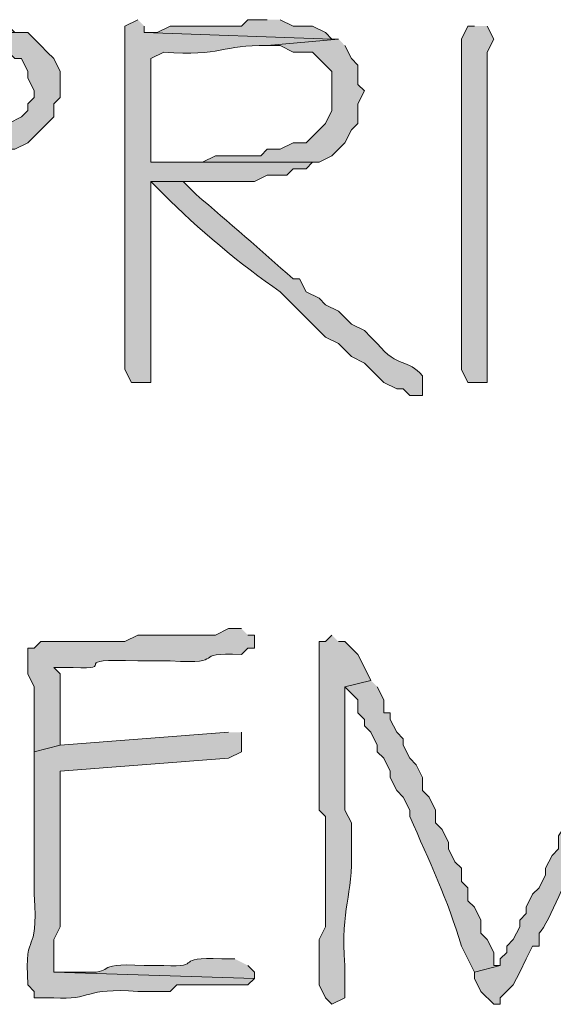
# Model space of a CAD drawing. Units: inches. Extents: x -61 to 673, y 119 to 673.
# Drawn here: x 81 to 85, y 136 to 145 of the extents above; entities that cross this region are included whole.
import ezdxf

# ---------------------------------------------------------------- set-up
doc = ezdxf.new("R2010")
doc.units = ezdxf.units.IN
doc.header["$MEASUREMENT"] = 0
doc.layers.add('Layer 1', color=7, linetype='Continuous')

msp = doc.modelspace()

# ---------------------------------------------------------------- hatches: boundary and pattern name
at = {"layer": 'Layer 1', "true_color": 0xffffff}
h = msp.add_hatch(color=7, dxfattribs=at)
edge = h.paths.add_edge_path()
edge.add_spline(control_points=[(78.8101, 144.9297), (78.8101, 144.9297), (78.75, 144.8701), (78.75, 144.8701), (78.75, 144.8701), (78.6899, 144.8701), (78.6899, 144.8701), (78.6899, 144.8701), (78.6899, 144.8105), (78.6899, 144.8105), (78.6899, 144.8105), (78.5698, 144.75), (78.5698, 144.75), (78.5698, 144.75), (78.5698, 144.6895), (78.5698, 144.6895), (78.5698, 144.6895), (80.1299, 144.6895), (80.1299, 144.6895), (80.1299, 144.6895), (80.25, 144.6299), (80.25, 144.6299), (80.25, 144.6299), (80.4297, 144.6299), (80.4297, 144.6299), (80.4297, 144.6299), (80.4897, 144.5703), (80.4897, 144.5703), (80.4897, 144.5703), (80.5498, 144.5703), (80.5498, 144.5703), (80.5498, 144.5703), (80.6099, 144.4492), (80.6099, 144.4492), (80.6099, 144.4492), (80.6099, 144.3906), (80.6099, 144.3906), (80.6099, 144.3906), (80.6699, 144.2695), (80.6699, 144.2695), (80.6699, 144.2695), (80.6699, 144.21), (80.6699, 144.21), (80.6699, 144.21), (80.6099, 144.1504), (80.6099, 144.1504), (80.6099, 144.1504), (80.6099, 144.0898), (80.6099, 144.0898), (80.6099, 144.0898), (80.5498, 144.0293), (80.5498, 144.0293), (80.5498, 144.0293), (80.4297, 143.9697), (80.4297, 143.9697), (80.4297, 143.9697), (80.3696, 143.9102), (80.3696, 143.9102), (80.3696, 143.9102), (80.25, 143.8496), (80.25, 143.8496), (80.25, 143.8496), (80.1899, 143.8496), (80.1899, 143.8496), (80.1899, 143.8496), (80.1299, 143.79), (80.1299, 143.79), (79.7739, 143.7998), (79.7378, 143.6875), (79.23, 143.7305), (79.23, 143.7305), (78.9297, 143.7305), (78.9297, 143.7305), (78.9297, 143.7305), (80.4897, 143.7305), (80.4897, 143.7305), (80.4897, 143.7305), (80.6099, 143.79), (80.6099, 143.79), (80.6099, 143.79), (80.73, 143.9102), (80.73, 143.9102), (80.73, 143.9102), (80.7896, 143.9697), (80.7896, 143.9697), (80.7896, 143.9697), (80.8496, 144.0293), (80.8496, 144.0293), (80.8496, 144.0293), (80.8496, 144.1504), (80.8496, 144.1504), (80.8496, 144.1504), (80.9097, 144.21), (80.9097, 144.21), (80.9097, 144.21), (80.9097, 144.4492), (80.9097, 144.4492), (80.9097, 144.4492), (80.8496, 144.5703), (80.8496, 144.5703), (80.8496, 144.5703), (80.7896, 144.6299), (80.7896, 144.6299), (80.7896, 144.6299), (80.73, 144.6895), (80.73, 144.6895), (80.73, 144.6895), (80.6099, 144.8105), (80.6099, 144.8105), (80.6099, 144.8105), (78.9297, 144.8105), (78.9297, 144.8105), (78.9297, 144.8105), (78.8696, 144.8701), (78.8696, 144.8701)], knot_values=[0, 0, 0, 0, 1, 1, 1, 2, 2, 2, 3, 3, 3, 4, 4, 4, 5, 5, 5, 6, 6, 6, 7, 7, 7, 8, 8, 8, 9, 9, 9, 10, 10, 10, 11, 11, 11, 12, 12, 12, 13, 13, 13, 14, 14, 14, 15, 15, 15, 16, 16, 16, 17, 17, 17, 18, 18, 18, 19, 19, 19, 20, 20, 20, 21, 21, 21, 22, 22, 22, 23, 23, 23, 24, 24, 24, 25, 25, 25, 26, 26, 26, 27, 27, 27, 28, 28, 28, 29, 29, 29, 30, 30, 30, 31, 31, 31, 32, 32, 32, 33, 33, 33, 34, 34, 34, 35, 35, 35, 36, 36, 36, 37, 37, 37, 38, 38, 38, 38], degree=3, periodic=0)
edge.add_line((78.8696, 144.8701), (78.8101, 144.9297))
for points in [[(79.9497, 144.9297), (79.8896, 144.9297), (79.77, 144.8701), (79.1699, 144.8701), (79.0498, 144.8105), (78.9297, 144.8105), (80.6099, 144.8105), (80.4897, 144.8105), (80.4297, 144.8701), (80.1899, 144.8701), (80.0698, 144.9297)], [(82.8296, 144.9297), (82.6499, 144.9297), (82.5898, 144.8701), (81.9297, 144.8701), (81.8096, 144.8105), (81.6899, 144.8105), (83.4297, 144.75), (83.3696, 144.8105), (83.2495, 144.8701), (83.0698, 144.8701), (82.9497, 144.9297)], [(83.4897, 144.75), (82.8296, 144.6895), (82.9497, 144.6895), (83.0698, 144.6299), (83.25, 144.6299), (83.4297, 144.4492), (83.4297, 144.0898), (83.3696, 143.9697), (83.1899, 143.79), (83.0698, 143.79), (82.9497, 143.7305), (82.8296, 143.7305), (82.77, 143.6699), (82.3496, 143.6699), (82.23, 143.6094), (81.75, 143.6094), (83.3101, 143.6094), (83.4297, 143.6699), (83.5498, 143.79), (83.6099, 143.9102), (83.6699, 143.9697), (83.6699, 144.1504), (83.73, 144.2695), (83.6699, 144.3301), (83.6699, 144.5098), (83.6099, 144.5703), (83.5498, 144.6895)]]:
    msp.add_hatch(color=7, dxfattribs=at).paths.add_polyline_path(points)
h = msp.add_hatch(color=7, dxfattribs=at)
edge = h.paths.add_edge_path()
edge.add_spline(control_points=[(81.6299, 144.9297), (81.6299, 144.9297), (81.5098, 144.8701), (81.5098, 144.8701), (81.5098, 144.8701), (81.5098, 141.6895), (81.5098, 141.6895), (81.5098, 141.6895), (81.5698, 141.5703), (81.5698, 141.5703), (81.5698, 141.5703), (81.7495, 141.5703), (81.7495, 141.5703), (81.7495, 141.5703), (81.7495, 143.4297), (81.7495, 143.4297), (81.7495, 143.4297), (82.71, 143.4297), (82.71, 143.4297), (82.71, 143.4297), (82.8296, 143.4902), (82.8296, 143.4902), (82.8296, 143.4902), (83.0098, 143.4902), (83.0098, 143.4902), (83.0098, 143.4902), (83.0698, 143.5498), (83.0698, 143.5498), (83.0698, 143.5498), (83.1899, 143.5498), (83.1899, 143.5498), (83.1899, 143.5498), (83.2495, 143.6094), (83.2495, 143.6094), (83.2495, 143.6094), (81.7495, 143.6094), (81.7495, 143.6094), (81.7495, 143.6094), (81.7495, 144.5703), (81.7495, 144.5703), (81.7495, 144.5703), (81.8696, 144.6299), (81.8696, 144.6299), (82.4067, 144.5869), (82.4116, 144.6992), (82.8296, 144.6895), (82.8296, 144.6895), (83.4897, 144.75), (83.4897, 144.75), (83.4897, 144.75), (83.4297, 144.75), (83.4297, 144.75), (83.4297, 144.75), (81.6899, 144.8105), (81.6899, 144.8105), (81.6899, 144.8105), (81.6899, 144.8701), (81.6899, 144.8701)], knot_values=[0, 0, 0, 0, 1, 1, 1, 2, 2, 2, 3, 3, 3, 4, 4, 4, 5, 5, 5, 6, 6, 6, 7, 7, 7, 8, 8, 8, 9, 9, 9, 10, 10, 10, 11, 11, 11, 12, 12, 12, 13, 13, 13, 14, 14, 14, 15, 15, 15, 16, 16, 16, 17, 17, 17, 18, 18, 18, 19, 19, 19, 19], degree=3, periodic=0)
edge.add_line((81.6899, 144.8701), (81.6299, 144.9297))
h = msp.add_hatch(color=7, dxfattribs=at)
edge = h.paths.add_edge_path()
edge.add_spline(control_points=[(84.7495, 144.8701), (84.7495, 144.8701), (84.6899, 144.8701), (84.6899, 144.8701), (84.6899, 144.8701), (84.6299, 144.75), (84.6299, 144.75), (84.6299, 143.7305), (84.6299, 142.71), (84.6299, 141.6895), (84.6299, 141.6895), (84.6899, 141.5703), (84.6899, 141.5703), (84.6899, 141.5703), (84.8696, 141.5703), (84.8696, 141.5703), (84.8696, 141.5703), (84.8696, 141.6299), (84.8696, 141.6299), (84.8696, 142.6299), (84.8696, 143.6299), (84.8696, 144.6299), (84.8696, 144.6299), (84.9297, 144.75), (84.9297, 144.75), (84.9297, 144.75), (84.8696, 144.8701), (84.8696, 144.8701)], knot_values=[0, 0, 0, 0, 1, 1, 1, 2, 2, 2, 3, 3, 3, 4, 4, 4, 5, 5, 5, 6, 6, 6, 7, 7, 7, 8, 8, 8, 9, 9, 9, 9], degree=3, periodic=0)
edge.add_line((84.8696, 144.8701), (84.7495, 144.8701))
h = msp.add_hatch(color=7, dxfattribs=at)
edge = h.paths.add_edge_path()
edge.add_spline(control_points=[(82.5298, 143.4297), (82.5298, 143.4297), (81.7495, 143.4297), (81.7495, 143.4297), (81.7495, 143.4297), (81.8696, 143.3105), (81.8696, 143.3105), (82.1797, 143), (82.584, 142.6582), (82.9497, 142.4102), (82.9497, 142.4102), (83.3696, 141.9902), (83.3696, 141.9902), (83.3696, 141.9902), (83.4897, 141.9297), (83.4897, 141.9297), (83.4897, 141.9297), (83.6099, 141.8105), (83.6099, 141.8105), (83.6099, 141.8105), (83.73, 141.75), (83.73, 141.75), (83.73, 141.75), (83.8496, 141.6299), (83.8496, 141.6299), (83.8496, 141.6299), (83.9097, 141.5703), (83.9097, 141.5703), (83.9097, 141.5703), (84.0298, 141.5098), (84.0298, 141.5098), (84.0298, 141.5098), (84.0898, 141.5098), (84.0898, 141.5098), (84.0898, 141.5098), (84.1499, 141.4492), (84.1499, 141.4492), (84.1499, 141.4492), (84.27, 141.4492), (84.27, 141.4492), (84.27, 141.4492), (84.27, 141.6299), (84.27, 141.6299), (84.1299, 141.7959), (84.0439, 141.6953), (83.8496, 141.9297), (83.8496, 141.9297), (83.7896, 141.9902), (83.7896, 141.9902), (83.7896, 141.9902), (83.73, 142.0498), (83.73, 142.0498), (83.73, 142.0498), (83.6099, 142.1094), (83.6099, 142.1094), (83.6099, 142.1094), (83.4897, 142.2305), (83.4897, 142.2305), (83.4897, 142.2305), (83.3696, 142.29), (83.3696, 142.29), (83.3696, 142.29), (83.3101, 142.3496), (83.3101, 142.3496), (83.3101, 142.3496), (83.1899, 142.4102), (83.1899, 142.4102), (83.1899, 142.4102), (83.1299, 142.5293), (83.1299, 142.5293), (83.1299, 142.5293), (83.0698, 142.5293), (83.0698, 142.5293), (82.7676, 142.793), (82.4746, 143.0547), (82.1699, 143.3105), (82.1699, 143.3105), (82.0498, 143.4297), (82.0498, 143.4297), (82.0498, 143.4297), (82.4097, 143.4297), (82.4097, 143.4297)], knot_values=[0, 0, 0, 0, 1, 1, 1, 2, 2, 2, 3, 3, 3, 4, 4, 4, 5, 5, 5, 6, 6, 6, 7, 7, 7, 8, 8, 8, 9, 9, 9, 10, 10, 10, 11, 11, 11, 12, 12, 12, 13, 13, 13, 14, 14, 14, 15, 15, 15, 16, 16, 16, 17, 17, 17, 18, 18, 18, 19, 19, 19, 20, 20, 20, 21, 21, 21, 22, 22, 22, 23, 23, 23, 24, 24, 24, 25, 25, 25, 26, 26, 26, 27, 27, 27, 27], degree=3, periodic=0)
edge.add_line((82.4097, 143.4297), (82.5298, 143.4297))
h = msp.add_hatch(color=7, dxfattribs=at)
edge = h.paths.add_edge_path()
edge.add_spline(control_points=[(82.5898, 139.29), (82.5898, 139.29), (82.4697, 139.29), (82.4697, 139.29), (82.4697, 139.29), (82.3496, 139.2305), (82.3496, 139.2305), (82.1099, 139.2305), (81.8696, 139.2305), (81.6299, 139.2305), (81.6299, 139.2305), (81.5098, 139.1699), (81.5098, 139.1699), (81.5098, 139.1699), (81.4497, 139.1699), (81.4497, 139.1699), (81.21, 139.1699), (80.9697, 139.1699), (80.73, 139.1699), (80.73, 139.1699), (80.6699, 139.1094), (80.6699, 139.1094), (80.6699, 139.1094), (80.6099, 139.1094), (80.6099, 139.1094), (80.6099, 139.1094), (80.6099, 138.8701), (80.6099, 138.8701), (80.6099, 138.8701), (80.6699, 138.75), (80.6699, 138.75), (80.6699, 138.75), (80.6699, 138.1504), (80.6699, 138.1504), (80.6699, 138.1504), (80.9097, 138.21), (80.9097, 138.21), (80.9097, 138.21), (80.9097, 138.2695), (80.9097, 138.2695), (80.9097, 138.4697), (80.9097, 138.6699), (80.9097, 138.8701), (80.9097, 138.8701), (80.8496, 138.9297), (80.8496, 138.9297), (80.8496, 138.9297), (81.0298, 138.9297), (81.0298, 138.9297), (81.4707, 138.9082), (80.9458, 139.0215), (81.6299, 138.9902), (81.6299, 138.9902), (81.9297, 138.9902), (81.9297, 138.9902), (82.4927, 138.959), (82.0908, 139.0742), (82.5898, 139.0498), (82.5898, 139.0498), (82.6499, 139.1094), (82.6499, 139.1094), (82.6499, 139.1094), (82.71, 139.1094), (82.71, 139.1094), (82.71, 139.1094), (82.71, 139.2305), (82.71, 139.2305), (82.71, 139.2305), (82.6499, 139.2305), (82.6499, 139.2305)], knot_values=[0, 0, 0, 0, 1, 1, 1, 2, 2, 2, 3, 3, 3, 4, 4, 4, 5, 5, 5, 6, 6, 6, 7, 7, 7, 8, 8, 8, 9, 9, 9, 10, 10, 10, 11, 11, 11, 12, 12, 12, 13, 13, 13, 14, 14, 14, 15, 15, 15, 16, 16, 16, 17, 17, 17, 18, 18, 18, 19, 19, 19, 20, 20, 20, 21, 21, 21, 22, 22, 22, 23, 23, 23, 23], degree=3, periodic=0)
edge.add_line((82.6499, 139.2305), (82.5898, 139.29))
h = msp.add_hatch(color=7, dxfattribs=at)
edge = h.paths.add_edge_path()
edge.add_spline(control_points=[(83.4297, 139.2305), (83.4297, 139.2305), (83.3696, 139.1699), (83.3696, 139.1699), (83.3696, 139.1699), (83.3101, 139.1699), (83.3101, 139.1699), (83.3101, 139.1699), (83.3101, 138.8105), (83.3101, 138.8105), (83.3101, 138.6504), (83.3101, 138.4902), (83.3101, 138.3301), (83.3101, 138.3301), (83.3101, 138.1504), (83.3101, 138.1504), (83.3101, 137.9697), (83.3101, 137.79), (83.3101, 137.6094), (83.3101, 137.6094), (83.3696, 137.5498), (83.3696, 137.5498), (83.3696, 137.5498), (83.3696, 137.1895), (83.3696, 137.1895), (83.3696, 137.0293), (83.3696, 136.8701), (83.3696, 136.71), (83.3696, 136.71), (83.3696, 136.5293), (83.3696, 136.5293), (83.3696, 136.5293), (83.3101, 136.4102), (83.3101, 136.4102), (83.3101, 136.4102), (83.3101, 135.9902), (83.3101, 135.9902), (83.3101, 135.9902), (83.3696, 135.8701), (83.3696, 135.8701), (83.3696, 135.8701), (83.4297, 135.8105), (83.4297, 135.8105), (83.4297, 135.8105), (83.5498, 135.8701), (83.5498, 135.8701), (83.5498, 135.8701), (83.5498, 136.1699), (83.5498, 136.1699), (83.5059, 136.7246), (83.6279, 136.7979), (83.6099, 137.25), (83.6099, 137.25), (83.6099, 137.4902), (83.6099, 137.4902), (83.6099, 137.4902), (83.5498, 137.6094), (83.5498, 137.6094), (83.5498, 137.6094), (83.5498, 138.75), (83.5498, 138.75), (83.5498, 138.75), (83.7896, 138.8105), (83.7896, 138.8105), (83.7896, 138.8105), (83.73, 138.9297), (83.73, 138.9297), (83.73, 138.9297), (83.6699, 139.0498), (83.6699, 139.0498), (83.6699, 139.0498), (83.6099, 139.1094), (83.6099, 139.1094), (83.6099, 139.1094), (83.5498, 139.1699), (83.5498, 139.1699), (83.5498, 139.1699), (83.4897, 139.1699), (83.4897, 139.1699)], knot_values=[0, 0, 0, 0, 1, 1, 1, 2, 2, 2, 3, 3, 3, 4, 4, 4, 5, 5, 5, 6, 6, 6, 7, 7, 7, 8, 8, 8, 9, 9, 9, 10, 10, 10, 11, 11, 11, 12, 12, 12, 13, 13, 13, 14, 14, 14, 15, 15, 15, 16, 16, 16, 17, 17, 17, 18, 18, 18, 19, 19, 19, 20, 20, 20, 21, 21, 21, 22, 22, 22, 23, 23, 23, 24, 24, 24, 25, 25, 25, 26, 26, 26, 26], degree=3, periodic=0)
edge.add_line((83.4897, 139.1699), (83.4297, 139.2305))
h = msp.add_hatch(color=7, dxfattribs=at)
edge = h.paths.add_edge_path()
edge.add_spline(control_points=[(83.7896, 138.8105), (83.7896, 138.8105), (83.5498, 138.75), (83.5498, 138.75), (83.5498, 138.75), (83.6099, 138.6895), (83.6099, 138.6895), (83.6099, 138.6895), (83.6699, 138.6299), (83.6699, 138.6299), (83.6699, 138.6299), (83.6699, 138.5098), (83.6699, 138.5098), (83.6699, 138.5098), (83.73, 138.4492), (83.73, 138.4492), (83.73, 138.4492), (83.73, 138.3906), (83.73, 138.3906), (83.73, 138.3906), (83.7896, 138.3301), (83.7896, 138.3301), (83.7896, 138.3301), (83.8496, 138.21), (83.8496, 138.21), (83.8496, 138.21), (83.8496, 138.1504), (83.8496, 138.1504), (83.8496, 138.1504), (83.9097, 138.0898), (83.9097, 138.0898), (83.9097, 138.0898), (83.9697, 137.9697), (83.9697, 137.9697), (83.9697, 137.9697), (83.9697, 137.9102), (83.9697, 137.9102), (83.9697, 137.9102), (84.0298, 137.79), (84.0298, 137.79), (84.0298, 137.79), (84.0898, 137.7305), (84.0898, 137.7305), (84.0898, 137.7305), (84.1499, 137.6094), (84.1499, 137.6094), (84.1499, 137.6094), (84.1499, 137.5498), (84.1499, 137.5498), (84.334, 137.1377), (84.5029, 136.7754), (84.6299, 136.3496), (84.6299, 136.3496), (84.75, 136.1094), (84.75, 136.1094), (84.75, 136.1094), (84.9897, 136.1699), (84.9897, 136.1699), (84.9897, 136.1699), (84.9297, 136.1699), (84.9297, 136.1699), (84.9297, 136.1699), (84.9297, 136.29), (84.9297, 136.29), (84.9297, 136.29), (84.8696, 136.4102), (84.8696, 136.4102), (84.8696, 136.4102), (84.8101, 136.4697), (84.8101, 136.4697), (84.8101, 136.4697), (84.8101, 136.5898), (84.8101, 136.5898), (84.8101, 136.5898), (84.75, 136.71), (84.75, 136.71), (84.75, 136.71), (84.6899, 136.7695), (84.6899, 136.7695), (84.6899, 136.7695), (84.6899, 136.8906), (84.6899, 136.8906), (84.6899, 136.8906), (84.6299, 136.9492), (84.6299, 136.9492), (84.6299, 136.9492), (84.6299, 137.0703), (84.6299, 137.0703), (84.6299, 137.0703), (84.5698, 137.1299), (84.5698, 137.1299), (84.5698, 137.1299), (84.5098, 137.25), (84.5098, 137.25), (84.5098, 137.25), (84.5098, 137.3105), (84.5098, 137.3105), (84.5098, 137.3105), (84.4497, 137.4297), (84.4497, 137.4297), (84.4497, 137.4297), (84.3896, 137.4902), (84.3896, 137.4902), (84.3896, 137.4902), (84.3896, 137.6094), (84.3896, 137.6094), (84.3896, 137.6094), (84.3296, 137.7305), (84.3296, 137.7305), (84.3296, 137.7305), (84.27, 137.79), (84.27, 137.79), (84.27, 137.79), (84.27, 137.9102), (84.27, 137.9102), (84.27, 137.9102), (84.21, 138.0293), (84.21, 138.0293), (84.21, 138.0293), (84.1499, 138.0898), (84.1499, 138.0898), (84.1499, 138.0898), (84.0898, 138.21), (84.0898, 138.21), (84.0898, 138.21), (84.0898, 138.2695), (84.0898, 138.2695), (84.0898, 138.2695), (84.0298, 138.3301), (84.0298, 138.3301), (84.0298, 138.3301), (83.9697, 138.4492), (83.9697, 138.4492), (83.9697, 138.4492), (83.9697, 138.5098), (83.9697, 138.5098), (83.9697, 138.5098), (83.9097, 138.5098), (83.9097, 138.5098), (83.9097, 138.5098), (83.9097, 138.6299), (83.9097, 138.6299), (83.9097, 138.6299), (83.8496, 138.75), (83.8496, 138.75)], knot_values=[0, 0, 0, 0, 1, 1, 1, 2, 2, 2, 3, 3, 3, 4, 4, 4, 5, 5, 5, 6, 6, 6, 7, 7, 7, 8, 8, 8, 9, 9, 9, 10, 10, 10, 11, 11, 11, 12, 12, 12, 13, 13, 13, 14, 14, 14, 15, 15, 15, 16, 16, 16, 17, 17, 17, 18, 18, 18, 19, 19, 19, 20, 20, 20, 21, 21, 21, 22, 22, 22, 23, 23, 23, 24, 24, 24, 25, 25, 25, 26, 26, 26, 27, 27, 27, 28, 28, 28, 29, 29, 29, 30, 30, 30, 31, 31, 31, 32, 32, 32, 33, 33, 33, 34, 34, 34, 35, 35, 35, 36, 36, 36, 37, 37, 37, 38, 38, 38, 39, 39, 39, 40, 40, 40, 41, 41, 41, 42, 42, 42, 43, 43, 43, 44, 44, 44, 45, 45, 45, 46, 46, 46, 47, 47, 47, 48, 48, 48, 48], degree=3, periodic=0)
edge.add_line((83.8496, 138.75), (83.7896, 138.8105))
h = msp.add_hatch(color=7, dxfattribs=at)
edge = h.paths.add_edge_path()
edge.add_spline(control_points=[(86.1899, 138.8105), (86.1899, 138.8105), (86.1899, 138.75), (86.1899, 138.75), (86.1899, 138.75), (86.1299, 138.6299), (86.1299, 138.6299), (85.8237, 138.125), (85.8047, 137.7793), (85.5298, 137.3701), (85.5298, 137.3701), (85.5298, 137.25), (85.5298, 137.25), (85.5298, 137.25), (85.4697, 137.1895), (85.4697, 137.1895), (85.4697, 137.1895), (85.4097, 137.0703), (85.4097, 137.0703), (85.4097, 137.0703), (85.4097, 137.0098), (85.4097, 137.0098), (85.4097, 137.0098), (85.3496, 136.8906), (85.3496, 136.8906), (85.3496, 136.8906), (85.2896, 136.8301), (85.2896, 136.8301), (85.2896, 136.8301), (85.23, 136.71), (85.23, 136.71), (85.23, 136.71), (85.23, 136.6504), (85.23, 136.6504), (85.23, 136.6504), (85.1699, 136.5898), (85.1699, 136.5898), (85.1699, 136.5898), (85.1699, 136.5293), (85.1699, 136.5293), (85.1699, 136.5293), (85.1099, 136.4102), (85.1099, 136.4102), (85.1099, 136.4102), (85.0498, 136.3496), (85.0498, 136.3496), (85.0498, 136.3496), (85.0498, 136.29), (85.0498, 136.29), (85.0498, 136.29), (84.9897, 136.2305), (84.9897, 136.2305), (84.9897, 136.2305), (84.9897, 136.1699), (84.9897, 136.1699), (84.9897, 136.1699), (84.7495, 136.1094), (84.7495, 136.1094), (84.7495, 136.1094), (84.7495, 136.0498), (84.7495, 136.0498), (84.7495, 136.0498), (84.8096, 135.9297), (84.8096, 135.9297), (84.8096, 135.9297), (84.9297, 135.8105), (84.9297, 135.8105), (84.9297, 135.8105), (84.9897, 135.8105), (84.9897, 135.8105), (84.9897, 135.8105), (84.9897, 135.8701), (84.9897, 135.8701), (84.9897, 135.8701), (85.1099, 135.9902), (85.1099, 135.9902), (85.1099, 135.9902), (85.1699, 136.1094), (85.1699, 136.1094), (85.1699, 136.1094), (85.23, 136.2305), (85.23, 136.2305), (85.23, 136.2305), (85.2896, 136.3496), (85.2896, 136.3496), (85.2896, 136.3496), (85.3496, 136.3496), (85.3496, 136.3496), (85.3496, 136.3496), (85.3496, 136.4697), (85.3496, 136.4697), (85.4546, 136.5664), (85.6118, 137.0605), (85.71, 137.1299), (85.71, 137.1299), (85.77, 137.25), (85.77, 137.25), (85.77, 137.25), (85.77, 137.3105), (85.77, 137.3105), (85.9639, 137.6855), (86.1196, 138.1309), (86.3096, 138.5098), (86.3096, 138.5098), (86.3696, 138.6299), (86.3696, 138.6299), (86.3696, 138.6299), (86.4297, 138.8105), (86.4297, 138.8105)], knot_values=[0, 0, 0, 0, 1, 1, 1, 2, 2, 2, 3, 3, 3, 4, 4, 4, 5, 5, 5, 6, 6, 6, 7, 7, 7, 8, 8, 8, 9, 9, 9, 10, 10, 10, 11, 11, 11, 12, 12, 12, 13, 13, 13, 14, 14, 14, 15, 15, 15, 16, 16, 16, 17, 17, 17, 18, 18, 18, 19, 19, 19, 20, 20, 20, 21, 21, 21, 22, 22, 22, 23, 23, 23, 24, 24, 24, 25, 25, 25, 26, 26, 26, 27, 27, 27, 28, 28, 28, 29, 29, 29, 30, 30, 30, 31, 31, 31, 32, 32, 32, 33, 33, 33, 34, 34, 34, 35, 35, 35, 36, 36, 36, 36], degree=3, periodic=0)
edge.add_line((86.4297, 138.8105), (86.1899, 138.8105))
h = msp.add_hatch(color=7, dxfattribs=at)
edge = h.paths.add_edge_path()
edge.add_spline(control_points=[(82.4697, 138.3301), (82.4697, 138.3301), (80.9097, 138.21), (80.9097, 138.21), (80.9097, 138.21), (80.6699, 138.1504), (80.6699, 138.1504), (80.6699, 138.1504), (80.6699, 137.9697), (80.6699, 137.9697), (80.6699, 137.6699), (80.6699, 137.3701), (80.6699, 137.0703), (80.6699, 137.0703), (80.6699, 136.8301), (80.6699, 136.8301), (80.7065, 136.1953), (80.5786, 136.5645), (80.6099, 135.9902), (80.6099, 135.9902), (80.6699, 135.9297), (80.6699, 135.9297), (80.6699, 135.9297), (80.6699, 135.8701), (80.6699, 135.8701), (80.6699, 135.8701), (80.8496, 135.8701), (80.8496, 135.8701), (81.21, 135.8457), (81.125, 135.9688), (81.6299, 135.9297), (81.6299, 135.9297), (81.9297, 135.9297), (81.9297, 135.9297), (81.9297, 135.9297), (81.9897, 135.9902), (81.9897, 135.9902), (81.9897, 135.9902), (82.6499, 135.9902), (82.6499, 135.9902), (82.6499, 135.9902), (82.71, 136.0498), (82.71, 136.0498), (82.71, 136.0498), (80.8496, 136.1094), (80.8496, 136.1094), (80.8496, 136.1094), (80.8496, 136.4102), (80.8496, 136.4102), (80.8496, 136.4102), (80.9097, 136.5293), (80.9097, 136.5293), (80.9097, 136.5293), (80.9097, 137.1299), (80.9097, 137.1299), (80.9097, 137.3701), (80.9097, 137.6094), (80.9097, 137.8496), (80.9097, 137.8496), (80.9097, 137.9697), (80.9097, 137.9697), (80.9097, 137.9697), (82.4697, 138.0898), (82.4697, 138.0898), (82.4697, 138.0898), (82.5898, 138.1504), (82.5898, 138.1504), (82.5898, 138.1504), (82.5898, 138.3301), (82.5898, 138.3301)], knot_values=[0, 0, 0, 0, 1, 1, 1, 2, 2, 2, 3, 3, 3, 4, 4, 4, 5, 5, 5, 6, 6, 6, 7, 7, 7, 8, 8, 8, 9, 9, 9, 10, 10, 10, 11, 11, 11, 12, 12, 12, 13, 13, 13, 14, 14, 14, 15, 15, 15, 16, 16, 16, 17, 17, 17, 18, 18, 18, 19, 19, 19, 20, 20, 20, 21, 21, 21, 22, 22, 22, 23, 23, 23, 23], degree=3, periodic=0)
edge.add_line((82.5898, 138.3301), (82.4697, 138.3301))
h = msp.add_hatch(color=7, dxfattribs=at)
edge = h.paths.add_edge_path()
edge.add_spline(control_points=[(82.5298, 136.2305), (82.5298, 136.2305), (82.4097, 136.2305), (82.4097, 136.2305), (81.9336, 136.2568), (82.2598, 136.1465), (81.8696, 136.1699), (81.8696, 136.1699), (81.6899, 136.1699), (81.6899, 136.1699), (81.1636, 136.1992), (81.4736, 136.0869), (81.0898, 136.1094), (81.0898, 136.1094), (80.8496, 136.1094), (80.8496, 136.1094), (80.8496, 136.1094), (82.71, 136.0498), (82.71, 136.0498), (82.71, 136.0498), (82.71, 136.1094), (82.71, 136.1094), (82.71, 136.1094), (82.6499, 136.1699), (82.6499, 136.1699)], knot_values=[0, 0, 0, 0, 1, 1, 1, 2, 2, 2, 3, 3, 3, 4, 4, 4, 5, 5, 5, 6, 6, 6, 7, 7, 7, 8, 8, 8, 8], degree=3, periodic=0)
edge.add_line((82.6499, 136.1699), (82.5298, 136.2305))

# ---------------------------------------------------------------- linework, layer by layer
at = {"layer": 'Layer 1', "lineweight": 0}
for points in [[(79.9497, 144.9297), (79.8896, 144.9297), (79.77, 144.8701), (79.1699, 144.8701), (79.0498, 144.8105), (78.9297, 144.8105), (80.6099, 144.8105), (80.4897, 144.8105), (80.4297, 144.8701), (80.1899, 144.8701), (80.0698, 144.9297)], [(82.8296, 144.9297), (82.6499, 144.9297), (82.5898, 144.8701), (81.9297, 144.8701), (81.8096, 144.8105), (81.6899, 144.8105), (83.4297, 144.75), (83.3696, 144.8105), (83.2495, 144.8701), (83.0698, 144.8701), (82.9497, 144.9297)], [(83.4897, 144.75), (82.8296, 144.6895), (82.9497, 144.6895), (83.0698, 144.6299), (83.25, 144.6299), (83.4297, 144.4492), (83.4297, 144.0898), (83.3696, 143.9697), (83.1899, 143.79), (83.0698, 143.79), (82.9497, 143.7305), (82.8296, 143.7305), (82.77, 143.6699), (82.3496, 143.6699), (82.23, 143.6094), (81.75, 143.6094), (83.3101, 143.6094), (83.4297, 143.6699), (83.5498, 143.79), (83.6099, 143.9102), (83.6699, 143.9697), (83.6699, 144.1504), (83.73, 144.2695), (83.6699, 144.3301), (83.6699, 144.5098), (83.6099, 144.5703), (83.5498, 144.6895)]]:
    msp.add_lwpolyline(points, dxfattribs=at)
for points, knots in [([(78.8101, 144.9297), (78.8101, 144.9297), (78.75, 144.8701), (78.75, 144.8701), (78.75, 144.8701), (78.6899, 144.8701), (78.6899, 144.8701), (78.6899, 144.8701), (78.6899, 144.8105), (78.6899, 144.8105), (78.6899, 144.8105), (78.5698, 144.75), (78.5698, 144.75), (78.5698, 144.75), (78.5698, 144.6895), (78.5698, 144.6895), (78.5698, 144.6895), (80.1299, 144.6895), (80.1299, 144.6895), (80.1299, 144.6895), (80.25, 144.6299), (80.25, 144.6299), (80.25, 144.6299), (80.4297, 144.6299), (80.4297, 144.6299), (80.4297, 144.6299), (80.4897, 144.5703), (80.4897, 144.5703), (80.4897, 144.5703), (80.5498, 144.5703), (80.5498, 144.5703), (80.5498, 144.5703), (80.6099, 144.4492), (80.6099, 144.4492), (80.6099, 144.4492), (80.6099, 144.3906), (80.6099, 144.3906), (80.6099, 144.3906), (80.6699, 144.2695), (80.6699, 144.2695), (80.6699, 144.2695), (80.6699, 144.21), (80.6699, 144.21), (80.6699, 144.21), (80.6099, 144.1504), (80.6099, 144.1504), (80.6099, 144.1504), (80.6099, 144.0898), (80.6099, 144.0898), (80.6099, 144.0898), (80.5498, 144.0293), (80.5498, 144.0293), (80.5498, 144.0293), (80.4297, 143.9697), (80.4297, 143.9697), (80.4297, 143.9697), (80.3696, 143.9102), (80.3696, 143.9102), (80.3696, 143.9102), (80.25, 143.8496), (80.25, 143.8496), (80.25, 143.8496), (80.1899, 143.8496), (80.1899, 143.8496), (80.1899, 143.8496), (80.1299, 143.79), (80.1299, 143.79), (79.7739, 143.7998), (79.7378, 143.6875), (79.23, 143.7305), (79.23, 143.7305), (78.9297, 143.7305), (78.9297, 143.7305), (78.9297, 143.7305), (80.4897, 143.7305), (80.4897, 143.7305), (80.4897, 143.7305), (80.6099, 143.79), (80.6099, 143.79), (80.6099, 143.79), (80.73, 143.9102), (80.73, 143.9102), (80.73, 143.9102), (80.7896, 143.9697), (80.7896, 143.9697), (80.7896, 143.9697), (80.8496, 144.0293), (80.8496, 144.0293), (80.8496, 144.0293), (80.8496, 144.1504), (80.8496, 144.1504), (80.8496, 144.1504), (80.9097, 144.21), (80.9097, 144.21), (80.9097, 144.21), (80.9097, 144.4492), (80.9097, 144.4492), (80.9097, 144.4492), (80.8496, 144.5703), (80.8496, 144.5703), (80.8496, 144.5703), (80.7896, 144.6299), (80.7896, 144.6299), (80.7896, 144.6299), (80.73, 144.6895), (80.73, 144.6895), (80.73, 144.6895), (80.6099, 144.8105), (80.6099, 144.8105), (80.6099, 144.8105), (78.9297, 144.8105), (78.9297, 144.8105), (78.9297, 144.8105), (78.8696, 144.8701), (78.8696, 144.8701)], [0, 0, 0, 0, 1, 1, 1, 2, 2, 2, 3, 3, 3, 4, 4, 4, 5, 5, 5, 6, 6, 6, 7, 7, 7, 8, 8, 8, 9, 9, 9, 10, 10, 10, 11, 11, 11, 12, 12, 12, 13, 13, 13, 14, 14, 14, 15, 15, 15, 16, 16, 16, 17, 17, 17, 18, 18, 18, 19, 19, 19, 20, 20, 20, 21, 21, 21, 22, 22, 22, 23, 23, 23, 24, 24, 24, 25, 25, 25, 26, 26, 26, 27, 27, 27, 28, 28, 28, 29, 29, 29, 30, 30, 30, 31, 31, 31, 32, 32, 32, 33, 33, 33, 34, 34, 34, 35, 35, 35, 36, 36, 36, 37, 37, 37, 38, 38, 38, 38]), ([(81.6299, 144.9297), (81.6299, 144.9297), (81.5098, 144.8701), (81.5098, 144.8701), (81.5098, 144.8701), (81.5098, 141.6895), (81.5098, 141.6895), (81.5098, 141.6895), (81.5698, 141.5703), (81.5698, 141.5703), (81.5698, 141.5703), (81.7495, 141.5703), (81.7495, 141.5703), (81.7495, 141.5703), (81.7495, 143.4297), (81.7495, 143.4297), (81.7495, 143.4297), (82.71, 143.4297), (82.71, 143.4297), (82.71, 143.4297), (82.8296, 143.4902), (82.8296, 143.4902), (82.8296, 143.4902), (83.0098, 143.4902), (83.0098, 143.4902), (83.0098, 143.4902), (83.0698, 143.5498), (83.0698, 143.5498), (83.0698, 143.5498), (83.1899, 143.5498), (83.1899, 143.5498), (83.1899, 143.5498), (83.2495, 143.6094), (83.2495, 143.6094), (83.2495, 143.6094), (81.7495, 143.6094), (81.7495, 143.6094), (81.7495, 143.6094), (81.7495, 144.5703), (81.7495, 144.5703), (81.7495, 144.5703), (81.8696, 144.6299), (81.8696, 144.6299), (82.4067, 144.5869), (82.4116, 144.6992), (82.8296, 144.6895), (82.8296, 144.6895), (83.4897, 144.75), (83.4897, 144.75), (83.4897, 144.75), (83.4297, 144.75), (83.4297, 144.75), (83.4297, 144.75), (81.6899, 144.8105), (81.6899, 144.8105), (81.6899, 144.8105), (81.6899, 144.8701), (81.6899, 144.8701)], [0, 0, 0, 0, 1, 1, 1, 2, 2, 2, 3, 3, 3, 4, 4, 4, 5, 5, 5, 6, 6, 6, 7, 7, 7, 8, 8, 8, 9, 9, 9, 10, 10, 10, 11, 11, 11, 12, 12, 12, 13, 13, 13, 14, 14, 14, 15, 15, 15, 16, 16, 16, 17, 17, 17, 18, 18, 18, 19, 19, 19, 19]), ([(84.7495, 144.8701), (84.7495, 144.8701), (84.6899, 144.8701), (84.6899, 144.8701), (84.6899, 144.8701), (84.6299, 144.75), (84.6299, 144.75), (84.6299, 143.7305), (84.6299, 142.71), (84.6299, 141.6895), (84.6299, 141.6895), (84.6899, 141.5703), (84.6899, 141.5703), (84.6899, 141.5703), (84.8696, 141.5703), (84.8696, 141.5703), (84.8696, 141.5703), (84.8696, 141.6299), (84.8696, 141.6299), (84.8696, 142.6299), (84.8696, 143.6299), (84.8696, 144.6299), (84.8696, 144.6299), (84.9297, 144.75), (84.9297, 144.75), (84.9297, 144.75), (84.8696, 144.8701), (84.8696, 144.8701)], [0, 0, 0, 0, 1, 1, 1, 2, 2, 2, 3, 3, 3, 4, 4, 4, 5, 5, 5, 6, 6, 6, 7, 7, 7, 8, 8, 8, 9, 9, 9, 9]), ([(82.5298, 143.4297), (82.5298, 143.4297), (81.7495, 143.4297), (81.7495, 143.4297), (81.7495, 143.4297), (81.8696, 143.3105), (81.8696, 143.3105), (82.1797, 143), (82.584, 142.6582), (82.9497, 142.4102), (82.9497, 142.4102), (83.3696, 141.9902), (83.3696, 141.9902), (83.3696, 141.9902), (83.4897, 141.9297), (83.4897, 141.9297), (83.4897, 141.9297), (83.6099, 141.8105), (83.6099, 141.8105), (83.6099, 141.8105), (83.73, 141.75), (83.73, 141.75), (83.73, 141.75), (83.8496, 141.6299), (83.8496, 141.6299), (83.8496, 141.6299), (83.9097, 141.5703), (83.9097, 141.5703), (83.9097, 141.5703), (84.0298, 141.5098), (84.0298, 141.5098), (84.0298, 141.5098), (84.0898, 141.5098), (84.0898, 141.5098), (84.0898, 141.5098), (84.1499, 141.4492), (84.1499, 141.4492), (84.1499, 141.4492), (84.27, 141.4492), (84.27, 141.4492), (84.27, 141.4492), (84.27, 141.6299), (84.27, 141.6299), (84.1299, 141.7959), (84.0439, 141.6953), (83.8496, 141.9297), (83.8496, 141.9297), (83.7896, 141.9902), (83.7896, 141.9902), (83.7896, 141.9902), (83.73, 142.0498), (83.73, 142.0498), (83.73, 142.0498), (83.6099, 142.1094), (83.6099, 142.1094), (83.6099, 142.1094), (83.4897, 142.2305), (83.4897, 142.2305), (83.4897, 142.2305), (83.3696, 142.29), (83.3696, 142.29), (83.3696, 142.29), (83.3101, 142.3496), (83.3101, 142.3496), (83.3101, 142.3496), (83.1899, 142.4102), (83.1899, 142.4102), (83.1899, 142.4102), (83.1299, 142.5293), (83.1299, 142.5293), (83.1299, 142.5293), (83.0698, 142.5293), (83.0698, 142.5293), (82.7676, 142.793), (82.4746, 143.0547), (82.1699, 143.3105), (82.1699, 143.3105), (82.0498, 143.4297), (82.0498, 143.4297), (82.0498, 143.4297), (82.4097, 143.4297), (82.4097, 143.4297)], [0, 0, 0, 0, 1, 1, 1, 2, 2, 2, 3, 3, 3, 4, 4, 4, 5, 5, 5, 6, 6, 6, 7, 7, 7, 8, 8, 8, 9, 9, 9, 10, 10, 10, 11, 11, 11, 12, 12, 12, 13, 13, 13, 14, 14, 14, 15, 15, 15, 16, 16, 16, 17, 17, 17, 18, 18, 18, 19, 19, 19, 20, 20, 20, 21, 21, 21, 22, 22, 22, 23, 23, 23, 24, 24, 24, 25, 25, 25, 26, 26, 26, 27, 27, 27, 27]), ([(82.5898, 139.29), (82.5898, 139.29), (82.4697, 139.29), (82.4697, 139.29), (82.4697, 139.29), (82.3496, 139.2305), (82.3496, 139.2305), (82.1099, 139.2305), (81.8696, 139.2305), (81.6299, 139.2305), (81.6299, 139.2305), (81.5098, 139.1699), (81.5098, 139.1699), (81.5098, 139.1699), (81.4497, 139.1699), (81.4497, 139.1699), (81.21, 139.1699), (80.9697, 139.1699), (80.73, 139.1699), (80.73, 139.1699), (80.6699, 139.1094), (80.6699, 139.1094), (80.6699, 139.1094), (80.6099, 139.1094), (80.6099, 139.1094), (80.6099, 139.1094), (80.6099, 138.8701), (80.6099, 138.8701), (80.6099, 138.8701), (80.6699, 138.75), (80.6699, 138.75), (80.6699, 138.75), (80.6699, 138.1504), (80.6699, 138.1504), (80.6699, 138.1504), (80.9097, 138.21), (80.9097, 138.21), (80.9097, 138.21), (80.9097, 138.2695), (80.9097, 138.2695), (80.9097, 138.4697), (80.9097, 138.6699), (80.9097, 138.8701), (80.9097, 138.8701), (80.8496, 138.9297), (80.8496, 138.9297), (80.8496, 138.9297), (81.0298, 138.9297), (81.0298, 138.9297), (81.4707, 138.9082), (80.9458, 139.0215), (81.6299, 138.9902), (81.6299, 138.9902), (81.9297, 138.9902), (81.9297, 138.9902), (82.4927, 138.959), (82.0908, 139.0742), (82.5898, 139.0498), (82.5898, 139.0498), (82.6499, 139.1094), (82.6499, 139.1094), (82.6499, 139.1094), (82.71, 139.1094), (82.71, 139.1094), (82.71, 139.1094), (82.71, 139.2305), (82.71, 139.2305), (82.71, 139.2305), (82.6499, 139.2305), (82.6499, 139.2305)], [0, 0, 0, 0, 1, 1, 1, 2, 2, 2, 3, 3, 3, 4, 4, 4, 5, 5, 5, 6, 6, 6, 7, 7, 7, 8, 8, 8, 9, 9, 9, 10, 10, 10, 11, 11, 11, 12, 12, 12, 13, 13, 13, 14, 14, 14, 15, 15, 15, 16, 16, 16, 17, 17, 17, 18, 18, 18, 19, 19, 19, 20, 20, 20, 21, 21, 21, 22, 22, 22, 23, 23, 23, 23]), ([(83.4297, 139.2305), (83.4297, 139.2305), (83.3696, 139.1699), (83.3696, 139.1699), (83.3696, 139.1699), (83.3101, 139.1699), (83.3101, 139.1699), (83.3101, 139.1699), (83.3101, 138.8105), (83.3101, 138.8105), (83.3101, 138.6504), (83.3101, 138.4902), (83.3101, 138.3301), (83.3101, 138.3301), (83.3101, 138.1504), (83.3101, 138.1504), (83.3101, 137.9697), (83.3101, 137.79), (83.3101, 137.6094), (83.3101, 137.6094), (83.3696, 137.5498), (83.3696, 137.5498), (83.3696, 137.5498), (83.3696, 137.1895), (83.3696, 137.1895), (83.3696, 137.0293), (83.3696, 136.8701), (83.3696, 136.71), (83.3696, 136.71), (83.3696, 136.5293), (83.3696, 136.5293), (83.3696, 136.5293), (83.3101, 136.4102), (83.3101, 136.4102), (83.3101, 136.4102), (83.3101, 135.9902), (83.3101, 135.9902), (83.3101, 135.9902), (83.3696, 135.8701), (83.3696, 135.8701), (83.3696, 135.8701), (83.4297, 135.8105), (83.4297, 135.8105), (83.4297, 135.8105), (83.5498, 135.8701), (83.5498, 135.8701), (83.5498, 135.8701), (83.5498, 136.1699), (83.5498, 136.1699), (83.5059, 136.7246), (83.6279, 136.7979), (83.6099, 137.25), (83.6099, 137.25), (83.6099, 137.4902), (83.6099, 137.4902), (83.6099, 137.4902), (83.5498, 137.6094), (83.5498, 137.6094), (83.5498, 137.6094), (83.5498, 138.75), (83.5498, 138.75), (83.5498, 138.75), (83.7896, 138.8105), (83.7896, 138.8105), (83.7896, 138.8105), (83.73, 138.9297), (83.73, 138.9297), (83.73, 138.9297), (83.6699, 139.0498), (83.6699, 139.0498), (83.6699, 139.0498), (83.6099, 139.1094), (83.6099, 139.1094), (83.6099, 139.1094), (83.5498, 139.1699), (83.5498, 139.1699), (83.5498, 139.1699), (83.4897, 139.1699), (83.4897, 139.1699)], [0, 0, 0, 0, 1, 1, 1, 2, 2, 2, 3, 3, 3, 4, 4, 4, 5, 5, 5, 6, 6, 6, 7, 7, 7, 8, 8, 8, 9, 9, 9, 10, 10, 10, 11, 11, 11, 12, 12, 12, 13, 13, 13, 14, 14, 14, 15, 15, 15, 16, 16, 16, 17, 17, 17, 18, 18, 18, 19, 19, 19, 20, 20, 20, 21, 21, 21, 22, 22, 22, 23, 23, 23, 24, 24, 24, 25, 25, 25, 26, 26, 26, 26]), ([(83.7896, 138.8105), (83.7896, 138.8105), (83.5498, 138.75), (83.5498, 138.75), (83.5498, 138.75), (83.6099, 138.6895), (83.6099, 138.6895), (83.6099, 138.6895), (83.6699, 138.6299), (83.6699, 138.6299), (83.6699, 138.6299), (83.6699, 138.5098), (83.6699, 138.5098), (83.6699, 138.5098), (83.73, 138.4492), (83.73, 138.4492), (83.73, 138.4492), (83.73, 138.3906), (83.73, 138.3906), (83.73, 138.3906), (83.7896, 138.3301), (83.7896, 138.3301), (83.7896, 138.3301), (83.8496, 138.21), (83.8496, 138.21), (83.8496, 138.21), (83.8496, 138.1504), (83.8496, 138.1504), (83.8496, 138.1504), (83.9097, 138.0898), (83.9097, 138.0898), (83.9097, 138.0898), (83.9697, 137.9697), (83.9697, 137.9697), (83.9697, 137.9697), (83.9697, 137.9102), (83.9697, 137.9102), (83.9697, 137.9102), (84.0298, 137.79), (84.0298, 137.79), (84.0298, 137.79), (84.0898, 137.7305), (84.0898, 137.7305), (84.0898, 137.7305), (84.1499, 137.6094), (84.1499, 137.6094), (84.1499, 137.6094), (84.1499, 137.5498), (84.1499, 137.5498), (84.334, 137.1377), (84.5029, 136.7754), (84.6299, 136.3496), (84.6299, 136.3496), (84.75, 136.1094), (84.75, 136.1094), (84.75, 136.1094), (84.9897, 136.1699), (84.9897, 136.1699), (84.9897, 136.1699), (84.9297, 136.1699), (84.9297, 136.1699), (84.9297, 136.1699), (84.9297, 136.29), (84.9297, 136.29), (84.9297, 136.29), (84.8696, 136.4102), (84.8696, 136.4102), (84.8696, 136.4102), (84.8101, 136.4697), (84.8101, 136.4697), (84.8101, 136.4697), (84.8101, 136.5898), (84.8101, 136.5898), (84.8101, 136.5898), (84.75, 136.71), (84.75, 136.71), (84.75, 136.71), (84.6899, 136.7695), (84.6899, 136.7695), (84.6899, 136.7695), (84.6899, 136.8906), (84.6899, 136.8906), (84.6899, 136.8906), (84.6299, 136.9492), (84.6299, 136.9492), (84.6299, 136.9492), (84.6299, 137.0703), (84.6299, 137.0703), (84.6299, 137.0703), (84.5698, 137.1299), (84.5698, 137.1299), (84.5698, 137.1299), (84.5098, 137.25), (84.5098, 137.25), (84.5098, 137.25), (84.5098, 137.3105), (84.5098, 137.3105), (84.5098, 137.3105), (84.4497, 137.4297), (84.4497, 137.4297), (84.4497, 137.4297), (84.3896, 137.4902), (84.3896, 137.4902), (84.3896, 137.4902), (84.3896, 137.6094), (84.3896, 137.6094), (84.3896, 137.6094), (84.3296, 137.7305), (84.3296, 137.7305), (84.3296, 137.7305), (84.27, 137.79), (84.27, 137.79), (84.27, 137.79), (84.27, 137.9102), (84.27, 137.9102), (84.27, 137.9102), (84.21, 138.0293), (84.21, 138.0293), (84.21, 138.0293), (84.1499, 138.0898), (84.1499, 138.0898), (84.1499, 138.0898), (84.0898, 138.21), (84.0898, 138.21), (84.0898, 138.21), (84.0898, 138.2695), (84.0898, 138.2695), (84.0898, 138.2695), (84.0298, 138.3301), (84.0298, 138.3301), (84.0298, 138.3301), (83.9697, 138.4492), (83.9697, 138.4492), (83.9697, 138.4492), (83.9697, 138.5098), (83.9697, 138.5098), (83.9697, 138.5098), (83.9097, 138.5098), (83.9097, 138.5098), (83.9097, 138.5098), (83.9097, 138.6299), (83.9097, 138.6299), (83.9097, 138.6299), (83.8496, 138.75), (83.8496, 138.75)], [0, 0, 0, 0, 1, 1, 1, 2, 2, 2, 3, 3, 3, 4, 4, 4, 5, 5, 5, 6, 6, 6, 7, 7, 7, 8, 8, 8, 9, 9, 9, 10, 10, 10, 11, 11, 11, 12, 12, 12, 13, 13, 13, 14, 14, 14, 15, 15, 15, 16, 16, 16, 17, 17, 17, 18, 18, 18, 19, 19, 19, 20, 20, 20, 21, 21, 21, 22, 22, 22, 23, 23, 23, 24, 24, 24, 25, 25, 25, 26, 26, 26, 27, 27, 27, 28, 28, 28, 29, 29, 29, 30, 30, 30, 31, 31, 31, 32, 32, 32, 33, 33, 33, 34, 34, 34, 35, 35, 35, 36, 36, 36, 37, 37, 37, 38, 38, 38, 39, 39, 39, 40, 40, 40, 41, 41, 41, 42, 42, 42, 43, 43, 43, 44, 44, 44, 45, 45, 45, 46, 46, 46, 47, 47, 47, 48, 48, 48, 48]), ([(86.1899, 138.8105), (86.1899, 138.8105), (86.1899, 138.75), (86.1899, 138.75), (86.1899, 138.75), (86.1299, 138.6299), (86.1299, 138.6299), (85.8237, 138.125), (85.8047, 137.7793), (85.5298, 137.3701), (85.5298, 137.3701), (85.5298, 137.25), (85.5298, 137.25), (85.5298, 137.25), (85.4697, 137.1895), (85.4697, 137.1895), (85.4697, 137.1895), (85.4097, 137.0703), (85.4097, 137.0703), (85.4097, 137.0703), (85.4097, 137.0098), (85.4097, 137.0098), (85.4097, 137.0098), (85.3496, 136.8906), (85.3496, 136.8906), (85.3496, 136.8906), (85.2896, 136.8301), (85.2896, 136.8301), (85.2896, 136.8301), (85.23, 136.71), (85.23, 136.71), (85.23, 136.71), (85.23, 136.6504), (85.23, 136.6504), (85.23, 136.6504), (85.1699, 136.5898), (85.1699, 136.5898), (85.1699, 136.5898), (85.1699, 136.5293), (85.1699, 136.5293), (85.1699, 136.5293), (85.1099, 136.4102), (85.1099, 136.4102), (85.1099, 136.4102), (85.0498, 136.3496), (85.0498, 136.3496), (85.0498, 136.3496), (85.0498, 136.29), (85.0498, 136.29), (85.0498, 136.29), (84.9897, 136.2305), (84.9897, 136.2305), (84.9897, 136.2305), (84.9897, 136.1699), (84.9897, 136.1699), (84.9897, 136.1699), (84.7495, 136.1094), (84.7495, 136.1094), (84.7495, 136.1094), (84.7495, 136.0498), (84.7495, 136.0498), (84.7495, 136.0498), (84.8096, 135.9297), (84.8096, 135.9297), (84.8096, 135.9297), (84.9297, 135.8105), (84.9297, 135.8105), (84.9297, 135.8105), (84.9897, 135.8105), (84.9897, 135.8105), (84.9897, 135.8105), (84.9897, 135.8701), (84.9897, 135.8701), (84.9897, 135.8701), (85.1099, 135.9902), (85.1099, 135.9902), (85.1099, 135.9902), (85.1699, 136.1094), (85.1699, 136.1094), (85.1699, 136.1094), (85.23, 136.2305), (85.23, 136.2305), (85.23, 136.2305), (85.2896, 136.3496), (85.2896, 136.3496), (85.2896, 136.3496), (85.3496, 136.3496), (85.3496, 136.3496), (85.3496, 136.3496), (85.3496, 136.4697), (85.3496, 136.4697), (85.4546, 136.5664), (85.6118, 137.0605), (85.71, 137.1299), (85.71, 137.1299), (85.77, 137.25), (85.77, 137.25), (85.77, 137.25), (85.77, 137.3105), (85.77, 137.3105), (85.9639, 137.6855), (86.1196, 138.1309), (86.3096, 138.5098), (86.3096, 138.5098), (86.3696, 138.6299), (86.3696, 138.6299), (86.3696, 138.6299), (86.4297, 138.8105), (86.4297, 138.8105)], [0, 0, 0, 0, 1, 1, 1, 2, 2, 2, 3, 3, 3, 4, 4, 4, 5, 5, 5, 6, 6, 6, 7, 7, 7, 8, 8, 8, 9, 9, 9, 10, 10, 10, 11, 11, 11, 12, 12, 12, 13, 13, 13, 14, 14, 14, 15, 15, 15, 16, 16, 16, 17, 17, 17, 18, 18, 18, 19, 19, 19, 20, 20, 20, 21, 21, 21, 22, 22, 22, 23, 23, 23, 24, 24, 24, 25, 25, 25, 26, 26, 26, 27, 27, 27, 28, 28, 28, 29, 29, 29, 30, 30, 30, 31, 31, 31, 32, 32, 32, 33, 33, 33, 34, 34, 34, 35, 35, 35, 36, 36, 36, 36]), ([(82.4697, 138.3301), (82.4697, 138.3301), (80.9097, 138.21), (80.9097, 138.21), (80.9097, 138.21), (80.6699, 138.1504), (80.6699, 138.1504), (80.6699, 138.1504), (80.6699, 137.9697), (80.6699, 137.9697), (80.6699, 137.6699), (80.6699, 137.3701), (80.6699, 137.0703), (80.6699, 137.0703), (80.6699, 136.8301), (80.6699, 136.8301), (80.7065, 136.1953), (80.5786, 136.5645), (80.6099, 135.9902), (80.6099, 135.9902), (80.6699, 135.9297), (80.6699, 135.9297), (80.6699, 135.9297), (80.6699, 135.8701), (80.6699, 135.8701), (80.6699, 135.8701), (80.8496, 135.8701), (80.8496, 135.8701), (81.21, 135.8457), (81.125, 135.9688), (81.6299, 135.9297), (81.6299, 135.9297), (81.9297, 135.9297), (81.9297, 135.9297), (81.9297, 135.9297), (81.9897, 135.9902), (81.9897, 135.9902), (81.9897, 135.9902), (82.6499, 135.9902), (82.6499, 135.9902), (82.6499, 135.9902), (82.71, 136.0498), (82.71, 136.0498), (82.71, 136.0498), (80.8496, 136.1094), (80.8496, 136.1094), (80.8496, 136.1094), (80.8496, 136.4102), (80.8496, 136.4102), (80.8496, 136.4102), (80.9097, 136.5293), (80.9097, 136.5293), (80.9097, 136.5293), (80.9097, 137.1299), (80.9097, 137.1299), (80.9097, 137.3701), (80.9097, 137.6094), (80.9097, 137.8496), (80.9097, 137.8496), (80.9097, 137.9697), (80.9097, 137.9697), (80.9097, 137.9697), (82.4697, 138.0898), (82.4697, 138.0898), (82.4697, 138.0898), (82.5898, 138.1504), (82.5898, 138.1504), (82.5898, 138.1504), (82.5898, 138.3301), (82.5898, 138.3301)], [0, 0, 0, 0, 1, 1, 1, 2, 2, 2, 3, 3, 3, 4, 4, 4, 5, 5, 5, 6, 6, 6, 7, 7, 7, 8, 8, 8, 9, 9, 9, 10, 10, 10, 11, 11, 11, 12, 12, 12, 13, 13, 13, 14, 14, 14, 15, 15, 15, 16, 16, 16, 17, 17, 17, 18, 18, 18, 19, 19, 19, 20, 20, 20, 21, 21, 21, 22, 22, 22, 23, 23, 23, 23]), ([(82.5298, 136.2305), (82.5298, 136.2305), (82.4097, 136.2305), (82.4097, 136.2305), (81.9336, 136.2568), (82.2598, 136.1465), (81.8696, 136.1699), (81.8696, 136.1699), (81.6899, 136.1699), (81.6899, 136.1699), (81.1636, 136.1992), (81.4736, 136.0869), (81.0898, 136.1094), (81.0898, 136.1094), (80.8496, 136.1094), (80.8496, 136.1094), (80.8496, 136.1094), (82.71, 136.0498), (82.71, 136.0498), (82.71, 136.0498), (82.71, 136.1094), (82.71, 136.1094), (82.71, 136.1094), (82.6499, 136.1699), (82.6499, 136.1699)], [0, 0, 0, 0, 1, 1, 1, 2, 2, 2, 3, 3, 3, 4, 4, 4, 5, 5, 5, 6, 6, 6, 7, 7, 7, 8, 8, 8, 8])]:
    msp.add_open_spline(points, degree=3, knots=knots, dxfattribs=at)

doc.saveas('drawing.dxf')
